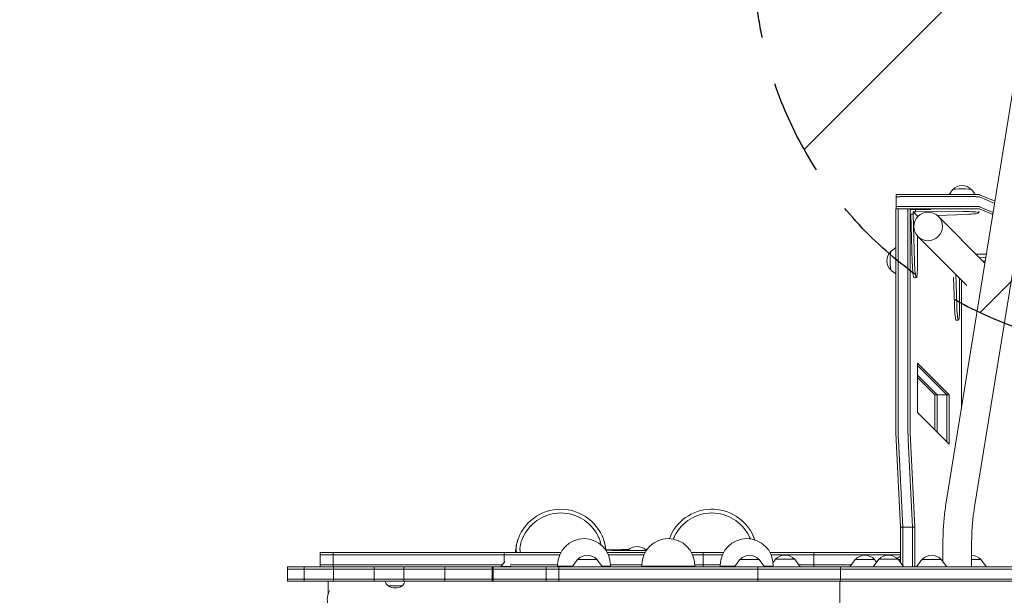
# Model space of a CAD drawing. Units: millimetres. Extents: x -3266 to 3270, y -3541 to 3549.
# Drawn here: x -1962 to -659, y 1180 to 1942 of the extents above; entities that cross this region are included whole.
import ezdxf

# ---------------------------------------------------------------- set-up
doc = ezdxf.new("R2010")
doc.units = ezdxf.units.MM
doc.header["$LTSCALE"] = 20
doc.linetypes.add('HIDDEN', pattern=[9.525, 6.35, -3.175])
for name, color, linetype in [('2d', 230, 'Continuous'), ('EN-Free_Space', 10, 'HIDDEN'), ('EN-Free_Space_Hatch', 10, 'HIDDEN'), ('EN-Safetyzone', 93, 'HIDDEN')]:
    doc.layers.add(name, color=color, linetype=linetype)

msp = doc.modelspace()

# ---------------------------------------------------------------- hatches: boundary and pattern name
at = {"layer": 'EN-Free_Space_Hatch'}
h = msp.add_hatch(dxfattribs=at)
h.set_pattern_fill('ANSI31', color=256, scale=100)
edge = h.paths.add_edge_path()
edge.add_line((-1471, 65.7), (-1471, -2041.3))
edge.add_arc((-471, -2041.3), 1000, 180, 270)
edge.add_arc((-471, -2041.3), 1000, 270, 360)
edge.add_line((529, -2041.3), (529, 65.7))
edge.add_arc((-471, 65.7), 1000, 0, 90)
edge.add_arc((-471, 65.7), 1000, 90, 180)
edge = h.paths.add_edge_path()
edge.add_arc((-471, 2024.2), 519, 0, 360)

# ---------------------------------------------------------------- linework, layer by layer
at = {"layer": '2d', "lineweight": 0}
for p, q in [((-638, 1905.4), (-736, 1300.5)), ((-600.5, 1899.3), (-698.5, 1294.4)), ((-801.9, 1710.2), (-801.9, 1691.7)), ((-696.4, 1710.6), (-796.9, 1710.6)), ((-796.9, 1707.7), (-696.4, 1707.7)), ((-727.4, 1716.9), (-731.9, 1710.6)), ((-701.9, 1716.9), (-697.4, 1710.6)), ((-671, 1701.6), (-691.5, 1710.3)), ((-796.9, 1694.7), (-696.4, 1694.7)), ((-671.4, 1698.8), (-691.5, 1707.3)), ((-802.2, 1398.1), (-802.2, 1691.7)), ((-802.2, 1691.7), (-800.4, 1691.7)), ((-799.2, 1398.1), (-799.2, 1691.6)), ((-796.9, 1691.7), (-696.4, 1691.7)), ((-792.7, 1691.7), (-783.3, 1691.7)), ((-786.3, 1398.1), (-786.3, 1691.7)), ((-783.3, 1398.1), (-783.3, 1691.7)), ((-783.3, 1691.7), (-782, 1690.4)), ((-782.4, 1684.9), (-782.4, 1684.4)), ((-782.4, 1684.4), (-779.4, 1684.5)), ((-780.6, 1621.1), (-782.4, 1684.4)), ((-776.5, 1690.5), (-782.3, 1690.4)), ((-779.4, 1687.4), (-776.4, 1687.5)), ((-779.4, 1684.5), (-779.4, 1687.4)), ((-779.4, 1687.4), (-773.8, 1681.8)), ((-777.6, 1621.2), (-779.4, 1684.5)), ((-756.2, 1690.7), (-776.5, 1690.5)), ((-776.5, 1690.5), (-776.4, 1687.5)), ((-776.4, 1687.5), (-713.1, 1688)), ((-772.8, 1681.8), (-773.8, 1681.8)), ((-773.8, 1681.8), (-773.8, 1680.8)), ((-773.5, 1681.8), (-773.2, 1681.5)), ((-709.3, 1684.2), (-747.3, 1682.8)), ((-684.3, 1619.5), (-746.2, 1681.7)), ((-692.4, 1688.4), (-692.4, 1686.3)), ((-691.5, 1694.4), (-673.4, 1686.7)), ((-691.5, 1691.4), (-673.9, 1683.9)), ((-773.8, 1655.7), (-773.8, 1617.3)), ((-708.5, 1589.9), (-773.1, 1655)), ((-808.7, 1635.6), (-802.2, 1640.3)), ((-696.2, 1631.5), (-682.3, 1631.6)), ((-683.1, 1626.9), (-691.3, 1626.6)), ((-687, 1622.2), (-683.9, 1622.2)), ((-808.7, 1610.1), (-802.2, 1605.4)), ((-721.7, 1565), (-722.9, 1604.4)), ((-778.2, 1600.3), (-775.2, 1600.4)), ((-724.7, 1564.9), (-725.8, 1600.8)), ((-717.9, 1599.4), (-717.9, 1561.1)), ((-715.3, 1596.8), (-715.3, 1427.8)), ((-722.4, 1544.1), (-719.4, 1544.2)), ((-773.7, 1487.3), (-731.9, 1445.3)), ((-773.7, 1422), (-773.7, 1487.3)), ((-734.9, 1445.3), (-773.7, 1484.3)), ((-773.7, 1471.3), (-747.8, 1445.3)), ((-773.7, 1468.3), (-750.8, 1445.3)), ((-750.8, 1445.3), (-750.8, 1399)), ((-750.8, 1445.3), (-731.9, 1445.3)), ((-747.8, 1396), (-747.8, 1445.3)), ((-734.9, 1445.3), (-734.9, 1383)), ((-731.9, 1445.3), (-731.9, 1380)), ((-731.9, 1380), (-773.7, 1422)), ((-796.1, 1270.2), (-801.9, 1385.6)), ((-799, 1385.6), (-793.1, 1270.2)), ((-786, 1385.6), (-780.2, 1270.2)), ((-777.2, 1270.2), (-783, 1385.6)), ((-796.1, 1223), (-796.1, 1270.2)), ((-796.1, 1270.2), (-777.2, 1270.2)), ((-793.1, 1270.2), (-793.1, 1218.9)), ((-780.2, 1270.2), (-780.2, 1217.3)), ((-777.2, 1217.3), (-777.2, 1270.2)), ((-1186, 1239.3), (-1185.8, 1239.3)), ((-1185.8, 1239.7), (-1185.8, 1239)), ((-740, 1249.6), (-740, 1224.2)), ((-702, 1249.6), (-702, 1217.3)), ((-1564.5, 1236.3), (-1245.9, 1236.3)), ((-1564.5, 1236.3), (-1564.5, 1217.3)), ((-1564.5, 1233.3), (-1247.4, 1233.3)), ((-1547.4, 1236.3), (-1547.4, 1217.3)), ((-1320.9, 1236.3), (-1320.9, 1223.4)), ((-1223.6, 1227.3), (-1230.8, 1217.3)), ((-1223.6, 1227.3), (-1198, 1227.3)), ((-1198, 1227.3), (-1190.8, 1217.3)), ((-1184.2, 1236.3), (-1134.5, 1236.3)), ((-1135.9, 1233.3), (-1182.8, 1233.3)), ((-1072.8, 1236.3), (-1030.6, 1236.3)), ((-1071.3, 1233.3), (-1032, 1233.3)), ((-1057.4, 1236.3), (-1057.4, 1217.3)), ((-1008.8, 1227.3), (-1016, 1217.3)), ((-1008.8, 1227.3), (-983.2, 1227.3)), ((-983.2, 1227.3), (-976, 1217.3)), ((-968.8, 1236.3), (-796.1, 1236.3)), ((-796.1, 1233.3), (-967.4, 1233.3)), ((-961.8, 1227.6), (-964.9, 1223.4)), ((-961.8, 1227.6), (-936.2, 1227.6)), ((-936.2, 1227.6), (-929, 1217.6)), ((-910.7, 1236.3), (-910.7, 1217.3)), ((-856.1, 1227.3), (-863.3, 1217.3)), ((-856.1, 1227.3), (-830.5, 1227.3)), ((-825, 1227.5), (-832.2, 1217.5)), ((-830.5, 1227.3), (-827.8, 1223.5)), ((-825, 1227.5), (-803.1, 1227.5)), ((-803.1, 1227.5), (-799.4, 1227.5)), ((-799.4, 1227.5), (-792.2, 1217.5)), ((-799.2, 1227.3), (-796.1, 1227.3)), ((-767.8, 1227.3), (-775, 1217.3)), ((-767.8, 1227.3), (-742.2, 1227.3)), ((-742.2, 1227.3), (-735, 1217.3)), ((-702, 1227.3), (-689.6, 1227.3)), ((-689.6, 1227.3), (-682.4, 1217.3)), ((-1607.6, 1217.3), (-506.9, 1217.3)), ((-1607.6, 1217.3), (-1607.6, 1198.3)), ((-508.9, 1214.3), (-1607.6, 1214.3)), ((-1607.5, 1217.3), (-1607.5, 1198.3)), ((-1585.8, 1217.3), (-1585.8, 1198.3)), ((-1564.5, 1220.3), (-1323.1, 1220.3)), ((-1546.9, 1217.3), (-1546.9, 1198.3)), ((-1492.9, 1217.3), (-1492.9, 1198.3)), ((-1453.7, 1217.3), (-1453.7, 1198.3)), ((-1399.5, 1217.3), (-1399.5, 1198.3)), ((-1336.9, 1217.3), (-1336.9, 1198.3)), ((-1335.6, 1217.3), (-1335.6, 1198.3)), ((-1319.9, 1224.7), (-1324.6, 1218.1)), ((-1324.6, 1218.1), (-1311.4, 1218.1)), ((-1320.9, 1218.1), (-1320.9, 1217.3)), ((-1250.1, 1220.3), (-1313.1, 1220.3)), ((-1265.1, 1217.3), (-1265.1, 1198.3)), ((-1250.1, 1219.8), (-1250.1, 1218.3)), ((-1250.1, 1218.3), (-1230.1, 1218.3)), ((-1249.1, 1217.3), (-1250.1, 1218.3)), ((-1248.5, 1217.3), (-1248.5, 1198.3)), ((-1191.5, 1218.3), (-1180.1, 1218.3)), ((-1181.1, 1217.3), (-1180.1, 1218.3)), ((-1138.6, 1220.3), (-1180.1, 1220.3)), ((-1180.1, 1219.8), (-1180.1, 1218.3)), ((-1138.6, 1219.8), (-1138.6, 1218.3)), ((-1138.6, 1218.3), (-1068.6, 1218.3)), ((-1137.6, 1217.3), (-1138.6, 1218.3)), ((-1069.6, 1217.3), (-1068.6, 1218.3)), ((-1034.7, 1220.3), (-1068.6, 1220.3)), ((-1068.6, 1219.8), (-1068.6, 1218.3)), ((-1034.7, 1219.8), (-1034.7, 1218.3)), ((-1034.7, 1218.3), (-1015.3, 1218.3)), ((-1033.7, 1217.3), (-1034.7, 1218.3)), ((-985, 1217.3), (-985, 1198.3)), ((-976.7, 1218.3), (-964.7, 1218.3)), ((-965.7, 1217.3), (-964.7, 1218.3)), ((-965.4, 1217.6), (-929, 1217.6)), ((-964.7, 1219.8), (-964.7, 1218.3)), ((-930.9, 1220.3), (-861.2, 1220.3)), ((-875.7, 1198.3), (-875.7, 1217.3)), ((-832.2, 1217.5), (-798, 1217.5)), ((-823.5, 1217.5), (-823.3, 1217.3)), ((-809.2, 1217.5), (-809.4, 1217.3)), ((-798, 1217.5), (-792.2, 1217.5)), ((-796.1, 1217.3), (-796.1, 1217.5)), ((-793.1, 1217.3), (-793.1, 1217.5)), ((-1607.6, 1201.3), (-510.5, 1201.3)), ((-1607.6, 1198.3), (-510, 1198.3)), ((-1554, 1181.4), (-1554, 1198.3)), ((-1455.8, 1192.3), (-1474.6, 1192.3)), ((-876.5, 1166.5), (-876.5, 1198.3))]:
    msp.add_line(p, q, dxfattribs=at)
for centre, radius, start, end in [((-714.7, 1705.3), 17, 43.9886, 136.0114), ((-797.1, 1622.8), 17, 133.9886, 226.0114), ((-1245.9, 1233.8), 60, 5.4895, 155.3757), ((-1045.9, 1233.8), 60, 18.8236, 155.3757), ((-1245.9, 1233.8), 55, 27.0357, 152.9643), ((-1045.9, 1233.8), 55, 27.0357, 152.9643), ((-1245.9, 1233.8), 60, 159.7881, 177.612), ((-1215.1, 1219.8), 35, 0, 180), ((-1103.6, 1219.8), 35, 0, 180), ((-999.7, 1219.8), 35, 0, 180), ((-1144.9, 1227.3), 17, 45.7471, 134.2309), ((-1210.8, 1215.8), 17, 42.6679, 137.3321), ((-996, 1215.8), 17, 42.6679, 137.3321), ((-949, 1216.1), 17, 42.6679, 137.3321), ((-843.3, 1215.8), 17, 42.6679, 137.3321), ((-812.2, 1216), 17, 42.6679, 137.3321), ((-789.4, 1215.8), 17, 113.3998, 131.5524), ((-755, 1215.8), 17, 42.6679, 137.3321), ((-702.4, 1215.8), 17, 42.6679, 88.6004), ((-1465.1, 1202.7), 14, 198.2098, 227.5522), ((-1465.2, 1206.6), 17, 236.961, 303.039), ((-1465.2, 1202.7), 14, 312.4478, 341.7902), ((-1531, 1174.2), 24.1, 151.0049, 209.1169)]:
    msp.add_arc(centre, radius, start, end, dxfattribs=at)
for centre, major_axis, ratio, start_param, end_param in [((-796.9, 1710.2), (5, 0), 0.087156, 1.57013, 3.141593), ((-796.9, 1707.2), (5, 0), 0.087156, 1.57013, 3.141593), ((-714.7, 1716.8), (-12.8, 0), 0.087156, 3.204713, 6.220065), ((-696.4, 1710.2), (5, 0), 0.087156, 0.202515, 1.57013), ((-696.4, 1707.2), (5, 0), 0.087156, 0.202515, 1.57013), ((-796.9, 1694.3), (5, 0), 0.087156, 1.57013, 3.141593), ((-696.4, 1694.3), (5, 0), 0.087156, 0.202515, 1.57013), ((-796.9, 1691.3), (5, 0), 0.087156, 1.57013, 2.366657), ((-714.9, 1686), (-22.5, -0.3), 0.088004, 1.818449, 4.634207), ((-696.4, 1691.3), (5, 0), 0.087156, 0.202515, 1.57013), ((-808.6, 1622.8), (0, 12.8), 0.087156, 0.063121, 1.570796), ((-808.6, 1622.8), (0, 12.8), 0.087156, 1.570796, 3.078472), ((-778.7, 1622.8), (0.5, -22.5), 0.084305, 4.786872, 6.283185), ((-775.7, 1622.9), (0.5, -22.5), 0.084305, 4.786872, 7.602631), ((-722.9, 1566.6), (0.5, -22.5), 0.084305, 4.786872, 6.283185), ((-719.9, 1566.7), (0.5, -22.5), 0.084305, 4.786872, 7.602631), ((-800.1, 1398.1), (0, -25), 0.087156, 4.712389, 5.235988), ((-797.1, 1398.1), (0, 25), 0.087156, 1.570796, 2.094395), ((-784.1, 1398.1), (0, 25), 0.087156, 1.570796, 2.094395), ((-781.1, 1398.1), (0, -25), 0.087156, 4.712389, 5.235988), ((-1141.3, 1239.7), (-44.5, 0), 0.012642, 5.852075, 6.272088), ((-1087.2, 1239.7), (-98.6, 0), 0.012642, 6.272088, 6.332156), ((-1121, 1239.7), (-64.8, 0), 0.012642, 0.048971, 0.246252), ((-1087.6, 1239.8), (-99.2, 0), 0.012642, 0.246252, 0.596427), ((-1132.6, 1239.7), (-54, 0), 0.012642, 5.655319, 5.852075), ((-1154.9, 1239.9), (-26.5, 0), 0.012642, 5.240312, 5.655319), ((-1144.9, 1239.3), (-30, 0), 0.012642, 0.596427, 1.980201), ((-1144.9, 1239.7), (-46.5, 0), 0.012642, 4.952748, 5.240312), ((-1144.9, 1239.7), (-46.5, 0), 0.012642, 4.433058, 4.471961), ((-1121, 1236.7), (64.8, 0), 0.012642, 3.355005, 3.387845), ((-1087.6, 1236.8), (99.2, 0), 0.012642, 3.387845, 3.549971)]:
    msp.add_ellipse(centre, major_axis=major_axis, ratio=ratio, start_param=start_param, end_param=end_param, dxfattribs=at)
msp.add_ellipse((-759.6, 1668.3), major_axis=(13.5, 13.4), ratio=0.992546, dxfattribs=at)
for points, knots in [([(-736, 1300.5), (-736.5, 1297.2), (-737, 1293.9), (-737.8, 1287.2), (-738.2, 1283.8), (-738.9, 1277), (-739.1, 1273.6), (-739.6, 1266.8), (-739.7, 1263.4), (-739.9, 1256.5), (-740, 1253), (-740, 1249.6)], [1.2464058, 1.2464058, 1.2464058, 1.2464058, 1.3112839, 1.3112839, 1.376162, 1.376162, 1.4410401, 1.4410401, 1.5059182, 1.5059182, 1.5707963, 1.5707963, 1.5707963, 1.5707963]), ([(-698.5, 1294.4), (-698.9, 1291.5), (-699.4, 1288.6), (-700.1, 1282.8), (-700.4, 1279.8), (-701, 1273.8), (-701.2, 1270.8), (-701.6, 1264.8), (-701.8, 1261.8), (-701.9, 1255.7), (-702, 1252.7), (-702, 1249.6)], [1.2464058, 1.2464058, 1.2464058, 1.2464058, 1.3112839, 1.3112839, 1.376162, 1.376162, 1.4410401, 1.4410401, 1.5059182, 1.5059182, 1.5707963, 1.5707963, 1.5707963, 1.5707963]), ([(-1300.4, 1258.8), (-1301.1, 1257.3), (-1301.8, 1255.7), (-1302.6, 1253.3), (-1302.9, 1252.6), (-1303.2, 1251.4), (-1303.4, 1251), (-1303.6, 1250.2), (-1303.7, 1249.8), (-1304.2, 1247.9), (-1304.5, 1246.5), (-1304.8, 1244.4), (-1304.9, 1243.7), (-1305, 1242.4), (-1305, 1241.1), (-1305, 1240), (-1304.9, 1238.9), (-1304.8, 1238.4), (-1304.5, 1237.3), (-1304.4, 1236.8), (-1304.2, 1236.3)], [0.00000022, 0.00000022, 0.00000022, 0.00000022, 0.00505348, 0.00505348, 0.00758012, 0.00758012, 0.00884343, 0.00884343, 0.01010675, 0.01010675, 0.01516001, 0.01516001, 0.01768665, 0.01768665, 0.02021328, 0.02273991, 0.02273991, 0.02526654, 0.02526654, 0.02861181, 0.02861181, 0.02861181, 0.02861181]), ([(-1299, 1236.3), (-1299.2, 1236.8), (-1299.4, 1237.3), (-1299.6, 1238.1), (-1299.7, 1238.4), (-1299.7, 1238.9), (-1299.8, 1239.1), (-1299.9, 1239.9), (-1299.9, 1240.5), (-1299.9, 1241.7), (-1299.9, 1242.3), (-1299.8, 1243.3), (-1299.8, 1243.7), (-1299.7, 1244.3), (-1299.6, 1244.7), (-1299.3, 1246.5), (-1299, 1247.9), (-1298.4, 1250.3), (-1298.1, 1251), (-1297.6, 1252.6), (-1297.3, 1253.4), (-1296.7, 1254.9), (-1296.3, 1255.7), (-1295.6, 1257.3), (-1295.3, 1258), (-1294.9, 1258.8)], [0.01198877, 0.01198877, 0.01198877, 0.01198877, 0.01526672, 0.01526672, 0.01653893, 0.01653893, 0.01781114, 0.01781114, 0.02035556, 0.02035556, 0.02289997, 0.02289997, 0.02417218, 0.02417218, 0.02544439, 0.02544439, 0.03053322, 0.03053322, 0.03307764, 0.03307764, 0.03562206, 0.03562206, 0.03816647, 0.03816647, 0.04071089, 0.04071089, 0.04071089, 0.04071089]), ([(-1196.9, 1258.8), (-1196.1, 1257.3), (-1195.4, 1255.7), (-1194.5, 1253.4), (-1194.2, 1252.6), (-1193.8, 1251.4), (-1193.7, 1251.1), (-1193.4, 1250.3), (-1193.3, 1249.9), (-1192.9, 1248.5), (-1192.7, 1247.5), (-1192.5, 1246.5)], [0.00000022, 0.00000022, 0.00000022, 0.00000022, 0.00508906, 0.00508906, 0.00763347, 0.00763347, 0.00890568, 0.00890568, 0.01017789, 0.01017789, 0.01356301, 0.01356301, 0.01356301, 0.01356301]), ([(-1186.8, 1240.4), (-1186.8, 1240.7), (-1186.8, 1241.5), (-1186.8, 1242.3), (-1186.9, 1243.6), (-1187, 1244.3), (-1187.3, 1246.4), (-1187.6, 1247.9), (-1188.1, 1249.8), (-1188.2, 1250.2), (-1188.4, 1251), (-1188.5, 1251.4), (-1188.9, 1252.5), (-1189.1, 1253.3), (-1189.7, 1254.9), (-1190, 1255.7), (-1190.6, 1257.2), (-1191, 1258), (-1191.3, 1258.8)], [0.01925389, 0.01925389, 0.01925389, 0.01925389, 0.02021328, 0.02273991, 0.02273991, 0.02526654, 0.02526654, 0.03031981, 0.03031981, 0.03158312, 0.03158312, 0.03284644, 0.03284644, 0.03537307, 0.03537307, 0.03789971, 0.03789971, 0.04042634, 0.04042634, 0.04042634, 0.04042634]), ([(-1097, 1254.2), (-1096.7, 1254.9), (-1096.3, 1255.7), (-1095.6, 1257.3), (-1095.3, 1258), (-1094.9, 1258.8)], [0.035643422, 0.035643422, 0.035643422, 0.035643422, 0.038166473, 0.038166473, 0.040710889, 0.040710889, 0.040710889, 0.040710889]), ([(-989.1, 1253.2), (-989.2, 1253.5), (-989.3, 1253.8), (-989.7, 1254.9), (-990, 1255.7), (-990.6, 1257.2), (-991, 1258), (-991.3, 1258.8)], [0.034355611, 0.034355611, 0.034355611, 0.034355611, 0.035373074, 0.035373074, 0.037899706, 0.037899706, 0.040426339, 0.040426339, 0.040426339, 0.040426339])]:
    msp.add_open_spline(points, degree=3, knots=knots, dxfattribs=at)
for points in [[(-1100.4, 1258.8), (-1101, 1257.5), (-1101.6, 1256.1), (-1102.1, 1254.8)], [(-996.9, 1258.8), (-996.2, 1257.4), (-995.5, 1255.9), (-994.9, 1254.5)]]:
    msp.add_open_spline(points, degree=3, dxfattribs=at)
at = {"layer": 'EN-Free_Space'}
msp.add_circle((-471, 2024.2), 519, dxfattribs=at)
at = {"layer": 'EN-Safetyzone', "flags": 128}
msp.add_lwpolyline([(-2229.4, -1350.2, 0.173691), (-1747, -2239.3), (-1747, -2541.3, 0.414214), (-747, -3541.3), (-195, -3541.3, 0.414214), (805, -2541.3), (805, -2239.3, 0.160696), (1274, -1424.8), (1770.5, -1424.8, 0.414138), (3270.1, 75.2), (3270.1, 642.1, 0.095127), (3163.5, 1197.6, 0.420429), (1657.1, 2736.3), (963.4, 2736.3, -0.007959), (937.1, 2776.2, 0.547548), (-1875.1, 2782.5, -0.017906), (-1936.4, 2694.3, 0.326402), (-3103.5, 1319.7, 0.117877), (-3265.6, 641.5), (-3265.6, 75.9, 0.324958)], format="xyb", close=True, dxfattribs=at)

doc.saveas('drawing.dxf')
